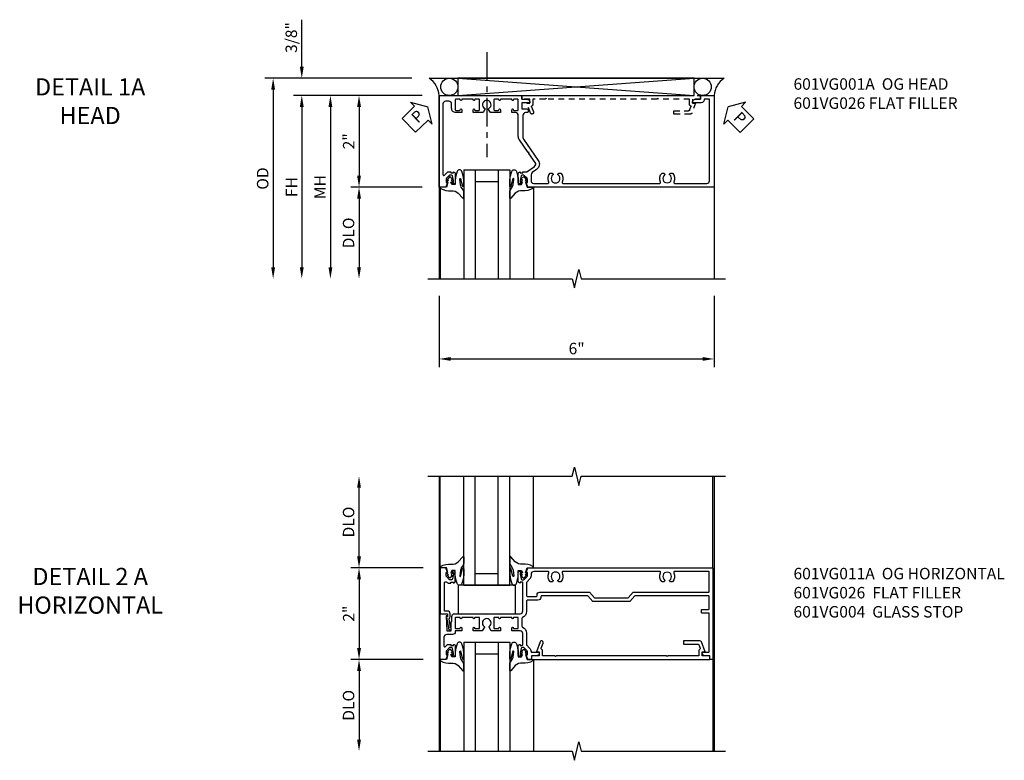
# Model space of a CAD drawing. Extents: x 0 to 100, y 0 to 65.
# Drawn here: x 29 to 51, y 48 to 64 of the extents above; entities that cross this region are included whole.
import ezdxf

# ---------------------------------------------------------------- set-up
doc = ezdxf.new("R2010")
doc.units = 0
doc.header["$LTSCALE"] = 0.5
doc.header["$MEASUREMENT"] = 0
doc.linetypes.add('CENTER', pattern=[2, 1.25, -0.25, 0.25, -0.25])
doc.linetypes.add('HIDDEN', pattern=[0.375, 0.25, -0.125])
doc.layers.get('0').update_dxf_attribs({"color": 4, "linetype": 'CONTINUOUS'})
for name, color, linetype in [('CENTER', 1, 'CENTER'), ('DIME', 2, 'CONTINUOUS'), ('HIDDEN', 3, 'HIDDEN'), ('TEXT', 3, 'CONTINUOUS')]:
    doc.layers.add(name, color=color, linetype=linetype)
doc.styles.get("Standard").update_dxf_attribs({"font": 'arial.ttf'})
doc.dimstyles.new('EXT_ON-OFF', dxfattribs={"dimscale": 2, "dimtxt": 0.125, "dimasz": 0.125, "dimexe": 0.09, "dimexo": 0.1875, "dimgap": 0.05, "dimtad": 3, "dimdec": 5, "dimzin": 3, "dimdsep": 46, "dimlunit": 5, "dimtxsty": 'Standard', "dimcen": 0, "dimse2": 1, "dimazin": 0, "dimtfac": 1, "dimtdec": 4, "dimtofl": 0, "dimtmove": 0, "dimatfit": 0, "dimfxl": 1, "dimfrac": 2, "dimtolj": 1, "dimtzin": 3, "dimarcsym": 0})
doc.dimstyles.new('EXT_ON-ON', dxfattribs={"dimscale": 2, "dimtxt": 0.125, "dimasz": 0.125, "dimexe": 0.09, "dimexo": 0.1875, "dimgap": 0.05, "dimtad": 3, "dimdec": 5, "dimzin": 3, "dimdsep": 46, "dimlunit": 5, "dimtxsty": 'Standard', "dimcen": 0, "dimazin": 0, "dimtfac": 1, "dimtdec": 4, "dimtofl": 0, "dimtmove": 0, "dimatfit": 0, "dimfxl": 1, "dimfrac": 2, "dimtolj": 1, "dimtzin": 3, "dimarcsym": 0})

# ---------------------------------------------------------------- blocks, each defined once
blk = doc.blocks.new('B027074-M')
blk.add_lwpolyline([(0.062, 0.144), (0.035, 0.149), (0.069, 0.257), (0.13, 0.261), (0.205, 0.259), (0.195, 0.29, 0.12571), (-0.037, 0.341, -0.226084), (-0.19, 0.391), (-0.286, 0.502, 0.644976), (-0.312, 0.49), (-0.31, 0.361, 0.151869), (-0.294, 0.316), (-0.255, 0.257, -0.029345), (-0.238, 0.205), (-0.221, 0.083, -0.653812), (-0.241, 0.076), (-0.285, 0.241, 0.888636), (-0.31, 0.239), (-0.31, 0.105, 0.064205), (-0.268, -0.084, 0.689636), (-0.165, -0.084, 0.070356), (-0.124, 0.105), (-0.124, 0.201), (-0.051, 0.201), (-0.029, 0.147), (-0.068, 0.142), (-0.034, 0.106), (-0.065, 0.084), (-0.004, 0.03), (0.052, 0.096), (0.027, 0.106)], format="xyb", close=True)
blk = doc.blocks.new('S451GT1000')
for p, q in [((-1, -0.625), (-1, -3)), ((0, -0.625), (-1, -0.625)), ((-0.75, -0.625), (-0.75, -3)), ((-0.25, -0.625), (-0.25, -3)), ((0, -0.625), (0, -3)), ((-1.518, -1), (-1.518, -3)), ((-0.25, -0.875), (-0.75, -0.875)), ((0.517, -1), (0.517, -3))]:
    blk.add_line(p, q)
at = {"rotation": 180}
blk.add_blockref('B027074-M', (-1.312, -0.742), dxfattribs=at)
at = {"xscale": -1, "rotation": 180}
blk.add_blockref('B027074-M', (0.312, -0.742), dxfattribs=at)
blk = doc.blocks.new('PSEAL1')
at = {"layer": 'TEXT', "color": 7}
for p, q in [((-0.196, 0.21), (-0.196, 0.338)), ((-0.196, 0.338), (0, 0)), ((-0.575, 0.21), (-0.196, 0.21)), ((-0.575, 0.21), (-0.575, -0.21)), ((-0.196, -0.338), (0, 0)), ((-0.575, -0.21), (-0.196, -0.21)), ((-0.196, -0.21), (-0.196, -0.338))]:
    blk.add_line(p, q, dxfattribs=at)
at = {"layer": 'TEXT', "color": 3}
blk.add_text('P', height=0.25, dxfattribs=at).set_placement((-0.413, -0.116))
blk = doc.blocks.new('PSEAL2')
at = {"layer": 'TEXT', "color": 7}
for p, q in [((0.196, 0.338), (0, 0)), ((0.196, 0.21), (0.196, 0.338)), ((0.196, -0.338), (0, 0)), ((0.575, 0.21), (0.196, 0.21)), ((0.575, 0.21), (0.575, -0.21)), ((0.196, -0.21), (0.196, -0.338)), ((0.575, -0.21), (0.196, -0.21))]:
    blk.add_line(p, q, dxfattribs=at)
at = {"layer": 'TEXT', "color": 3}
blk.add_text('P', height=0.25, dxfattribs=at).set_placement((0.247, -0.116))
blk = doc.blocks.new('*D97')
at = {"layer": 'DIME', "color": 0, "lineweight": -2, "transparency": 16777216}
for p, q in [((-3.538, 1.625), (-3.538, 2.653)), ((-1.133, 1.375), (-3.718, 1.375)), ((-0.913, 1), (-3.718, 1)), ((-3.538, 0.75), (-3.538, 0.5))]:
    blk.add_line(p, q, dxfattribs=at)
at = {"layer": 'DIME', "color": 0, "transparency": 16777216}
for points in [[(-3.58, 1.625), (-3.496, 1.625), (-3.538, 1.375)], [(-3.58, 0.75), (-3.496, 0.75), (-3.538, 1)]]:
    blk.add_solid(points, dxfattribs=at)
at = {"layer": 'DIME', "color": 0, "transparency": 16777216, "insert": (-3.767, 2.264), "char_height": 0.25, "attachment_point": 5, "rotation": 90}
blk.add_mtext('\\A1;3/8"', dxfattribs=at)
blk = doc.blocks.new('*D98')
at = {"layer": 'DIME', "color": 0, "lineweight": -2, "transparency": 16777216}
for p, q in [((-1.133, 1.375), (-4.343, 1.375)), ((-4.163, 1.125), (-4.163, -2.75))]:
    blk.add_line(p, q, dxfattribs=at)
at = {"layer": 'DIME', "color": 0, "transparency": 16777216}
for points in [[(-4.205, 1.125), (-4.121, 1.125), (-4.163, 1.375)], [(-4.205, -2.75), (-4.121, -2.75), (-4.163, -3)]]:
    blk.add_solid(points, dxfattribs=at)
at = {"layer": 'DIME', "color": 0, "transparency": 16777216, "insert": (-4.392, -0.812), "char_height": 0.25, "attachment_point": 5, "rotation": 90}
blk.add_mtext('\\A1;OD', dxfattribs=at)
blk = doc.blocks.new('*D99')
at = {"layer": 'DIME', "color": 0, "lineweight": -2, "transparency": 16777216}
for p, q in [((-0.913, 1), (-3.718, 1)), ((-3.538, 0.75), (-3.538, -2.75))]:
    blk.add_line(p, q, dxfattribs=at)
at = {"layer": 'DIME', "color": 0, "transparency": 16777216}
for points in [[(-3.58, 0.75), (-3.496, 0.75), (-3.538, 1)], [(-3.58, -2.75), (-3.496, -2.75), (-3.538, -3)]]:
    blk.add_solid(points, dxfattribs=at)
at = {"layer": 'DIME', "color": 0, "transparency": 16777216, "insert": (-3.763, -1), "char_height": 0.25, "attachment_point": 5, "rotation": 90}
blk.add_mtext('\\A1;FH', dxfattribs=at)
blk = doc.blocks.new('*D100')
at = {"layer": 'DIME', "color": 0, "lineweight": -2, "transparency": 16777216}
for p, q in [((-0.913, 1), (-2.468, 1)), ((-2.288, 0.75), (-2.288, -0.75)), ((-0.913, -1), (-2.468, -1))]:
    blk.add_line(p, q, dxfattribs=at)
at = {"layer": 'DIME', "color": 0, "transparency": 16777216}
for points in [[(-2.33, 0.75), (-2.246, 0.75), (-2.288, 1)], [(-2.33, -0.75), (-2.246, -0.75), (-2.288, -1)]]:
    blk.add_solid(points, dxfattribs=at)
at = {"layer": 'DIME', "color": 0, "transparency": 16777216, "insert": (-2.514, 0), "char_height": 0.25, "attachment_point": 5, "rotation": 90}
blk.add_mtext('\\A1;2"', dxfattribs=at)
blk = doc.blocks.new('*D101')
at = {"layer": 'DIME', "color": 0, "lineweight": -2, "transparency": 16777216}
for p, q in [((-0.913, -1), (-2.468, -1)), ((-2.288, -1.25), (-2.288, -2.75))]:
    blk.add_line(p, q, dxfattribs=at)
at = {"layer": 'DIME', "color": 0, "transparency": 16777216}
for points in [[(-2.33, -1.25), (-2.246, -1.25), (-2.288, -1)], [(-2.33, -2.75), (-2.246, -2.75), (-2.288, -3)]]:
    blk.add_solid(points, dxfattribs=at)
at = {"layer": 'DIME', "color": 0, "transparency": 16777216, "insert": (-2.517, -2), "char_height": 0.25, "attachment_point": 5, "rotation": 90}
blk.add_mtext('\\A1;DLO', dxfattribs=at)
blk = doc.blocks.new('*D102')
at = {"layer": 'DIME', "color": 0, "lineweight": -2, "transparency": 16777216}
for p, q in [((-0.913, 1), (-3.093, 1)), ((-2.913, 0.75), (-2.913, -2.75))]:
    blk.add_line(p, q, dxfattribs=at)
at = {"layer": 'DIME', "color": 0, "transparency": 16777216}
for points in [[(-2.955, 0.75), (-2.871, 0.75), (-2.913, 1)], [(-2.955, -2.75), (-2.871, -2.75), (-2.913, -3)]]:
    blk.add_solid(points, dxfattribs=at)
at = {"layer": 'DIME', "color": 0, "transparency": 16777216, "insert": (-3.138, -1), "char_height": 0.25, "attachment_point": 5, "rotation": 90}
blk.add_mtext('\\A1;MH', dxfattribs=at)
blk = doc.blocks.new('B601VG026')
blk.add_lwpolyline([(0.935, 4.438), (0.92, 4.423), (0.92, 2.015), (0.935, 2.001), (0.92, 1.986), (0.92, 1.716), (0.799, 1.716, 0.338704), (0.78, 1.701, -0.439208), (0.754, 1.688), (0.641, 1.729, 1), (0.617, 1.663), (0.834, 1.584), (0.834, 1.646), (0.92, 1.646), (0.92, 1.476), (1, 1.476), (1, 5.372), (0.92, 5.372), (0.92, 5.202), (0.834, 5.202), (0.834, 5.264), (0.617, 5.185, 0.315299), (0.594, 5.152), (0.594, 4.794), (0.664, 4.794), (0.664, 5.114, -0.315299), (0.677, 5.132), (0.754, 5.16, -0.439208), (0.78, 5.147, 0.338704), (0.799, 5.132), (0.92, 5.132), (0.92, 4.453)], format="xyb", close=True)
blk = doc.blocks.new('*D103')
at = {"layer": 'DIME', "color": 0, "lineweight": -2, "transparency": 16777216}
for p, q in [((-0.538, -3.375), (-0.538, -4.93)), ((5.462, -3.375), (5.462, -4.93)), ((-0.288, -4.75), (5.212, -4.75))]:
    blk.add_line(p, q, dxfattribs=at)
at = {"layer": 'DIME', "color": 0, "transparency": 16777216}
for points in [[(-0.288, -4.708), (-0.288, -4.791), (-0.538, -4.75)], [(5.212, -4.708), (5.212, -4.791), (5.462, -4.75)]]:
    blk.add_solid(points, dxfattribs=at)
at = {"layer": 'DIME', "color": 0, "transparency": 16777216, "insert": (2.462, -4.522), "char_height": 0.25, "attachment_point": 5}
blk.add_mtext('\\A1;6"', dxfattribs=at)
blk = doc.blocks.new('B601VG001A')
blk.add_lwpolyline([(0.625, -0.173, 0.414214), (0.72, -0.268), (0.815, -0.268, -0.414214), (0.875, -0.328), (0.875, -0.398, -0.414214), (0.815, -0.458), (-0.726, -0.458, -0.668179), (-0.74, -0.424), (-0.669, -0.353), (-0.669, -0.288), (-0.691, -0.288), (-0.691, -0.226), (-0.669, -0.226, 0.414214), (-0.707, -0.188), (-0.909, -0.188, 0.414214), (-0.929, -0.208), (-0.929, -0.237, 0.414214), (-0.909, -0.257), (-0.897, -0.257), (-0.897, -0.228), (-0.859, -0.228), (-0.757, -0.25, -0.354119), (-0.741, -0.269), (-0.741, -0.312), (-0.808, -0.379, -0.198912), (-0.825, -0.386), (-0.897, -0.386), (-0.897, -0.357), (-1, -0.393), (-1, -0.538), (1, -0.538), (1, -0.057), (0.99, -0.047), (1, -0.037), (1, 0.193), (0.99, 0.203), (1, 0.213), (1, 0.49), (0.99, 0.5), (1, 0.51), (1, 0.787), (0.99, 0.797), (1, 0.807), (1, 1.037), (0.99, 1.047), (1, 1.057), (1, 1.268), (0.92, 1.268), (0.92, 1.376, 0.414214), (0.858, 1.438), (0.84, 1.438), (0.84, 1.268), (0.705, 1.268), (0.705, 1.38, 0.414214), (0.685, 1.4), (0.645, 1.4, 0.414214), (0.625, 1.38), (0.625, 1.348, -0.414214), (0.565, 1.288), (0.08, 1.288, -0.153915), (0.046, 1.299), (-0.417, 1.624, 0.414214), (-0.612, 1.589), (-0.681, 1.492, -0.244698), (-0.73, 1.466), (-0.86, 1.466, -0.414214), (-0.92, 1.526), (-0.92, 1.838, -0.568098), (-0.89, 1.855, 0.339754), (-0.692, 1.887), (-0.692, 1.931), (-0.721, 1.948, 0.386545), (-0.735, 1.945, -3.127286), (-0.735, 2.056, 0.386545), (-0.721, 2.053), (-0.692, 2.07), (-0.692, 2.114, 0.339754), (-0.89, 2.146, -0.568098), (-0.92, 2.163), (-0.92, 4.275, -0.568098), (-0.89, 4.293, 0.339754), (-0.692, 4.325), (-0.692, 4.369), (-0.721, 4.386, 0.386545), (-0.735, 4.383, -3.127286), (-0.735, 4.493, 0.386545), (-0.721, 4.49), (-0.692, 4.507), (-0.692, 4.551, 0.339754), (-0.89, 4.583, -0.568098), (-0.92, 4.601), (-0.92, 5.302, -0.414214), (-0.86, 5.362), (0.92, 5.362), (0.92, 5.244), (0.902, 5.244, 0.414214), (0.84, 5.182), (0.84, 4.994), (0.858, 4.994, 0.414214), (0.92, 5.056), (0.92, 5.164), (1, 5.164), (1, 5.462), (-1, 5.462), (-1, 1.393), (-0.897, 1.357), (-0.897, 1.386), (-0.825, 1.386, -0.198912), (-0.808, 1.379), (-0.741, 1.312), (-0.741, 1.269, -0.354119), (-0.757, 1.25), (-0.859, 1.228), (-0.897, 1.228), (-0.897, 1.257), (-0.909, 1.257, 0.414214), (-0.929, 1.237), (-0.929, 1.208, 0.414214), (-0.909, 1.188), (-0.707, 1.188, 0.414214), (-0.669, 1.226), (-0.691, 1.226), (-0.691, 1.288), (-0.669, 1.288), (-0.669, 1.363, -0.153915), (-0.665, 1.374), (-0.547, 1.543, -0.414214), (-0.463, 1.558), (-0.267, 1.42), (-0.246, 1.424), (-0.242, 1.403), (0.029, 1.214, 0.153915), (0.109, 1.188), (0.565, 1.188, -0.414214), (0.625, 1.128), (0.625, 1.047), (0.69, 1.047, 1), (0.69, 1.078), (0.69, 1.078, -0.414214), (0.675, 1.093), (0.675, 1.173, -0.414214), (0.69, 1.188), (0.905, 1.188, -0.414214), (0.92, 1.173), (0.92, 1.093, -0.414214), (0.905, 1.078), (0.904, 1.078, 1), (0.904, 1.047), (0.92, 1.047), (0.92, 0.797), (0.904, 0.797, 1), (0.904, 0.766), (0.905, 0.766, -0.414214), (0.92, 0.751), (0.92, 0.671, -0.414214), (0.905, 0.656), (0.69, 0.656, -0.414214), (0.675, 0.671), (0.675, 0.751, -0.414214), (0.69, 0.766), (0.69, 0.766, 1), (0.69, 0.797), (0.625, 0.797), (0.625, 0.579), (0.694, 0.54, 0.421864), (0.715, 0.545, -3.93644), (0.715, 0.455, 0.421864), (0.694, 0.46), (0.625, 0.421), (0.625, 0.203), (0.69, 0.203, 1), (0.69, 0.234), (0.69, 0.234, -0.414214), (0.675, 0.249), (0.675, 0.329, -0.414214), (0.69, 0.344), (0.905, 0.344, -0.414214), (0.92, 0.329), (0.92, 0.249, -0.414214), (0.905, 0.234), (0.904, 0.234, 1), (0.904, 0.203), (0.92, 0.203), (0.92, -0.047), (0.904, -0.047, 1), (0.904, -0.078), (0.905, -0.078, -0.414214), (0.92, -0.093), (0.92, -0.173, -0.414214), (0.905, -0.188), (0.69, -0.188, -0.414214), (0.675, -0.173), (0.675, -0.093, -0.414214), (0.69, -0.078), (0.69, -0.078, 1), (0.69, -0.047), (0.625, -0.047)], format="xyb", close=True)
blk = doc.blocks.new('B601VG004')
blk.add_lwpolyline([(-0.008, -0.514, 0.414214), (0, -0.506), (0, -0.357), (0.067, -0.357), (0.064, -0.38), (0.079, -0.38), (0.356, -0.331), (0.356, -0.287, 0.414214), (0.348, -0.279), (0.314, -0.279, 0.414214), (0.306, -0.287), (0.306, -0.289), (0.111, -0.324, 0.243882), (0.064, -0.299), (0, -0.299, 0.414214), (-0.058, -0.357), (-0.058, -0.424), (-0.667, -0.424, -0.668179), (-0.689, -0.373), (-0.678, -0.362, 0.198912), (-0.669, -0.341), (-0.669, -0.288), (-0.691, -0.288), (-0.691, -0.226), (-0.669, -0.226, 0.414214), (-0.707, -0.188), (-0.909, -0.188, 0.414214), (-0.929, -0.208), (-0.929, -0.237, 0.414214), (-0.909, -0.257), (-0.897, -0.257), (-0.897, -0.228), (-0.859, -0.228), (-0.757, -0.25, -0.354119), (-0.741, -0.269), (-0.741, -0.312), (-0.808, -0.379, -0.198912), (-0.825, -0.386), (-0.897, -0.386), (-0.897, -0.357), (-1, -0.393), (-1, -0.514)], format="xyb", close=True)
blk = doc.blocks.new('B027073')
blk.add_lwpolyline([(0.625, 0), (0.625, 0.625), (-0.625, 0.625), (-0.625, 0)], close=True)
blk = doc.blocks.new('*D106')
at = {"layer": 'DIME', "color": 0, "lineweight": -2, "transparency": 16777216}
for p, q in [((-0.889, 1), (-2.468, 1)), ((-2.288, 0.75), (-2.288, -0.75)), ((-0.889, -1), (-2.468, -1))]:
    blk.add_line(p, q, dxfattribs=at)
at = {"layer": 'DIME', "color": 0, "transparency": 16777216}
for points in [[(-2.33, 0.75), (-2.246, 0.75), (-2.288, 1)], [(-2.33, -0.75), (-2.246, -0.75), (-2.288, -1)]]:
    blk.add_solid(points, dxfattribs=at)
at = {"layer": 'DIME', "color": 0, "transparency": 16777216, "insert": (-2.514, 0), "char_height": 0.25, "attachment_point": 5, "rotation": 90}
blk.add_mtext('\\A1;2"', dxfattribs=at)
blk = doc.blocks.new('*D107')
at = {"layer": 'DIME', "color": 0, "lineweight": -2, "transparency": 16777216}
for p, q in [((-0.889, -1), (-2.468, -1)), ((-2.288, -1.25), (-2.288, -2.749))]:
    blk.add_line(p, q, dxfattribs=at)
at = {"layer": 'DIME', "color": 0, "transparency": 16777216}
for points in [[(-2.33, -1.25), (-2.246, -1.25), (-2.288, -1)], [(-2.33, -2.749), (-2.246, -2.749), (-2.288, -2.999)]]:
    blk.add_solid(points, dxfattribs=at)
at = {"layer": 'DIME', "color": 0, "transparency": 16777216, "insert": (-2.517, -2), "char_height": 0.25, "attachment_point": 5, "rotation": 90}
blk.add_mtext('\\A1;DLO', dxfattribs=at)
blk = doc.blocks.new('*D108')
at = {"layer": 'DIME', "color": 0, "lineweight": -2, "transparency": 16777216}
for p, q in [((-2.288, 1.25), (-2.288, 2.75)), ((-0.889, 1), (-2.468, 1))]:
    blk.add_line(p, q, dxfattribs=at)
at = {"layer": 'DIME', "color": 0, "transparency": 16777216}
for points in [[(-2.33, 2.75), (-2.246, 2.75), (-2.288, 3)], [(-2.33, 1.25), (-2.246, 1.25), (-2.288, 1)]]:
    blk.add_solid(points, dxfattribs=at)
at = {"layer": 'DIME', "color": 0, "transparency": 16777216, "insert": (-2.517, 2), "char_height": 0.25, "attachment_point": 5, "rotation": 90}
blk.add_mtext('\\A1;DLO', dxfattribs=at)
blk = doc.blocks.new('B601VG011A')
for points in [[(0.048, 1.368, 0.305615), (-0.081, 1.28, -0.305615), (-0.1, 1.268), (-0.275, 1.268, -0.305615), (-0.294, 1.28, 0.305615), (-0.423, 1.368), (-0.676, 1.368, -0.198912), (-0.69, 1.374), (-0.751, 1.435, 0.198912), (-0.825, 1.466), (-0.84, 1.466), (-0.84, 1.646), (-0.858, 1.646, 0.414214), (-0.92, 1.584), (-0.92, 1.476), (-1, 1.476), (-1, 1.393), (-0.897, 1.357), (-0.897, 1.386), (-0.825, 1.386, -0.198912), (-0.808, 1.379), (-0.741, 1.312), (-0.741, 1.269, -0.354119), (-0.757, 1.25), (-0.859, 1.228), (-0.897, 1.228), (-0.897, 1.257), (-0.909, 1.257, 0.414214), (-0.929, 1.237), (-0.929, 1.208, 0.414214), (-0.909, 1.188), (-0.707, 1.188, 0.414214), (-0.669, 1.226), (-0.691, 1.226), (-0.691, 1.268, -0.414214), (-0.671, 1.288), (-0.435, 1.288, -0.414214), (-0.375, 1.228), (-0.375, 1.047), (-0.309, 1.047, 1), (-0.309, 1.078), (-0.31, 1.078, -0.414214), (-0.325, 1.093), (-0.325, 1.173, -0.414214), (-0.31, 1.188), (-0.095, 1.188, -0.414214), (-0.08, 1.173), (-0.08, 1.093, -0.414214), (-0.095, 1.078), (-0.095, 1.078, 1), (-0.095, 1.047), (-0.08, 1.047), (-0.08, 0.797), (-0.095, 0.797, 1), (-0.095, 0.766), (-0.095, 0.766, -0.414214), (-0.08, 0.751), (-0.08, 0.671, -0.414214), (-0.095, 0.656), (-0.31, 0.656, -0.414214), (-0.325, 0.671), (-0.325, 0.751, -0.414214), (-0.31, 0.766), (-0.309, 0.766, 1), (-0.309, 0.797), (-0.375, 0.797), (-0.375, 0.599), (-0.294, 0.552, 0.386545), (-0.28, 0.555, -3.127286), (-0.28, 0.445, 0.386545), (-0.294, 0.448), (-0.375, 0.401), (-0.375, 0.203), (-0.309, 0.203, 1), (-0.309, 0.234), (-0.31, 0.234, -0.414214), (-0.325, 0.249), (-0.325, 0.329, -0.414214), (-0.31, 0.344), (-0.095, 0.344, -0.414214), (-0.08, 0.329), (-0.08, 0.249, -0.414214), (-0.095, 0.234), (-0.095, 0.234, 1), (-0.095, 0.203), (-0.08, 0.203), (-0.08, -0.047), (-0.095, -0.047, 1), (-0.095, -0.078), (-0.095, -0.078, -0.414214), (-0.08, -0.093), (-0.08, -0.173, -0.414214), (-0.095, -0.188), (-0.31, -0.188, -0.414214), (-0.325, -0.173), (-0.325, -0.093, -0.414214), (-0.31, -0.078), (-0.309, -0.078, 1), (-0.309, -0.047), (-0.375, -0.047), (-0.375, -0.188), (-0.395, -0.188, 0.414214), (-0.455, -0.248), (-0.455, -0.37, 0.007144), (-0.455, -0.372, -0.422608), (-0.515, -0.434), (-0.702, -0.434, -0.668179), (-0.716, -0.4), (-0.676, -0.36, 0.198912), (-0.669, -0.343), (-0.669, -0.288), (-0.691, -0.288), (-0.691, -0.226), (-0.669, -0.226, 0.414214), (-0.707, -0.188), (-0.909, -0.188, 0.414214), (-0.929, -0.208), (-0.929, -0.237, 0.414214), (-0.909, -0.257), (-0.897, -0.257), (-0.897, -0.228), (-0.859, -0.228), (-0.757, -0.25, -0.354119), (-0.741, -0.269), (-0.741, -0.312), (-0.808, -0.379, -0.198912), (-0.825, -0.386), (-0.897, -0.386), (-0.897, -0.357), (-1, -0.393), (-1, -0.514), (0, -0.514), (0, -0.357), (-0.05, -0.357), (-0.05, -0.389), (-0.375, -0.37), (-0.375, -0.279), (-0.171, -0.279), (-0.171, -0.263), (-0.06, -0.263, 0.414214), (0, -0.203), (0, -0.057), (-0.01, -0.047), (0, -0.037), (0, 0.193), (-0.01, 0.203), (0, 0.213), (0, 0.49), (-0.01, 0.5), (0, 0.51), (0, 0.787), (-0.01, 0.797), (0, 0.807), (0, 1.037), (-0.01, 1.047), (0, 1.057), (0, 1.228, -0.414214), (0.06, 1.288), (0.671, 1.288, -0.414214), (0.691, 1.268), (0.691, 1.226), (0.669, 1.226, 0.414214), (0.707, 1.188), (0.909, 1.188, 0.414214), (0.929, 1.208), (0.929, 1.237, 0.414214), (0.909, 1.257), (0.897, 1.257), (0.897, 1.228), (0.859, 1.228), (0.757, 1.25, -0.354119), (0.741, 1.269), (0.741, 1.312), (0.808, 1.379, -0.198912), (0.825, 1.386), (0.897, 1.386), (0.897, 1.357), (1, 1.393), (1, 5.438), (-1, 5.438), (-1, 5.372), (-0.92, 5.372), (-0.92, 5.264, 0.414214), (-0.858, 5.202), (-0.84, 5.202), (-0.84, 5.338, -0.414214), (-0.82, 5.358), (-0.006, 5.358, -0.414214), (0.014, 5.338), (0.014, 5.198, 0.414214), (0.024, 5.188), (0.084, 5.188, 0.414214), (0.094, 5.198), (0.094, 5.338, -0.414214), (0.114, 5.358), (0.369, 5.358, -0.414214), (0.389, 5.338), (0.389, 3.73), (0.268, 3.625), (0.268, 2.813), (0.389, 2.708), (0.389, 1.698, -0.414214), (0.369, 1.678), (0.355, 1.678, 0.414214), (0.295, 1.618), (0.295, 1.388, -0.414214), (0.275, 1.368)], [(0.825, 1.466, 0.198912), (0.751, 1.435), (0.69, 1.374, -0.198912), (0.676, 1.368), (0.395, 1.368, -0.414214), (0.375, 1.388), (0.375, 1.578, -0.414214), (0.395, 1.598), (0.409, 1.598, 0.414214), (0.469, 1.658), (0.469, 2.744), (0.348, 2.849), (0.348, 3.589), (0.469, 3.694), (0.469, 5.338, -0.414214), (0.489, 5.358), (0.9, 5.358, -0.414214), (0.92, 5.338), (0.92, 4.601, -0.568098), (0.89, 4.583, 0.339754), (0.692, 4.551), (0.692, 4.507), (0.721, 4.49, 0.386545), (0.735, 4.493, -3.127286), (0.735, 4.383, 0.386545), (0.721, 4.386), (0.692, 4.369), (0.692, 4.325, 0.339754), (0.89, 4.293, -0.568098), (0.92, 4.275), (0.92, 2.163, -0.568098), (0.89, 2.146, 0.339754), (0.692, 2.114), (0.692, 2.07), (0.721, 2.053, 0.386545), (0.735, 2.056, -3.127286), (0.735, 1.945, 0.386545), (0.721, 1.948), (0.692, 1.931), (0.692, 1.887, 0.339754), (0.89, 1.855, -0.568098), (0.92, 1.838), (0.92, 1.526, -0.414214), (0.86, 1.466)]]:
    blk.add_lwpolyline(points, format="xyb", close=True)
blk = doc.blocks.new('S601FH02')
for p, q in [((-0.757788, 1.375), (5.680748, 1.375)), ((-0.130393, 1.375), (5.025317, 1)), ((-0.130393, 1), (5.025317, 1.375)), ((-0.538, 1), (-0.538, -2.99951)), ((5.462, 1), (5.462, -2.99951))]:
    blk.add_line(p, q)
blk.add_lwpolyline([(-0.130393, 1.375), (-0.130393, 1), (5.025317, 1), (5.025317, 1.375)], close=True)
blk.add_lwpolyline([(-0.788, -2.99951), (2.36199, -2.99952), (2.41201, -3.1995), (2.51199, -2.79952), (2.56199, -2.99952), (5.712, -2.99951)])
for centre in [(-0.317893, 1.187125), (5.212817, 1.187125)]:
    blk.add_circle(centre, 0.1875)
for centre, radius, start, end in [((-1.033201, 0.961671), 0.496682, 4.4259356, 56.323396), ((5.95236, 0.96526), 0.491589, 123.5399019, 175.9475967)]:
    blk.add_arc(centre, radius, start, end)
at = {"layer": 'CENTER'}
blk.add_line((0.5, 1.947528), (0.5, -0.349312), dxfattribs=at)
for name, p, rotation in [('PSEAL1', (-0.788005, 0.75), 44.33067792755252), ('PSEAL2', (5.771465, 0.75), 315.0000000000002)]:
    blk.add_blockref(name, p, dxfattribs=dict(rotation=rotation))
at = {"xscale": -1, "rotation": 270}
blk.add_blockref('B601VG001A', (0, 0), dxfattribs=at)
at = {"xscale": -1}
blk.add_blockref('S451GT1000', (0.000164, 0.0005), dxfattribs=at)
at = {"layer": 'HIDDEN', "xscale": -1, "rotation": 270}
blk.add_blockref('B601VG026', (-0.208, 0), dxfattribs=at)
at = {"layer": 'DIME'}
for base, p2, picture, middle in [((-3.538, 1.375), (-0.757788, 1.375), '*D97', (-3.767349, 2.264222)), ((-2.288, -0.999755), (-0.538, -0.999755), '*D100', (-2.5135115962, 0.0001225))]:
    dim = blk.add_linear_dim(base=base, p1=(-0.538, 1), p2=p2, angle=90, dimstyle='EXT_ON-ON', override={"dimpost": '"'}, dxfattribs=at)
    dim.commit()
    dim.dimension.update_dxf_attribs({"geometry": picture, "text_midpoint": middle})
for base, p1, text, override, picture, middle in [((-4.163, -2.99951), (-0.757788, 1.375), 'OD', {"dimpost": '"'}, '*D98', (-4.392349, -0.812255)), ((-3.538, -2.99951), (-0.538, 1), 'FH', {"dimpost": '"'}, '*D99', (-3.763, -0.999755)), ((-2.913, -2.99951), (-0.538, 1), 'MH', {"dimpost": '"', "dimadec": 5}, '*D102', (-3.138, -0.999755)), ((-2.288, -2.99951), (-0.538, -0.999755), 'DLO', {"dimpost": '"'}, '*D101', (-2.517349, -1.999632))]:
    dim = blk.add_linear_dim(base=base, p1=p1, p2=(-0.538, -2.99951), angle=90, text=text, dimstyle='EXT_ON-OFF', override=override, dxfattribs=at)
    dim.commit()
    dim.dimension.update_dxf_attribs({"geometry": picture, "text_midpoint": middle})
dim = blk.add_linear_dim(base=(5.462, -4.74951), p1=(-0.538, -2.99951), p2=(5.462, -2.99951), dimstyle='EXT_ON-ON', override={"dimpost": '"'}, dxfattribs=at)
dim.commit()
dim.dimension.update_dxf_attribs({"geometry": '*D103', "text_midpoint": (2.462, -4.521867)})
blk = doc.blocks.new('S601FZ02')
for p, q in [((-0.538, 2.999996), (-0.538, -2.999494)), ((5.438, 1), (5.438006, 2.999996)), ((5.462, 2.999996), (5.462, -2.999494)), ((5.438, -1), (5.438006, -2.999494))]:
    blk.add_line(p, q)
for points in [[(-0.788, 2.999995), (2.36199, 3.000005), (2.41201, 3.199985), (2.51199, 2.800005), (2.56199, 3.000005), (5.712, 2.999995)], [(-0.788, -2.999494), (2.36199, -2.999504), (2.41201, -3.199484), (2.51199, -2.799504), (2.56199, -2.999504), (5.712, -2.999494)]]:
    blk.add_lwpolyline(points)
for name, p, rotation in [('S451GT1000', (0.000164, 0), 180), ('B601VG004', (0, 0), 270), ('B601VG026', (0, 0), 270)]:
    blk.add_blockref(name, p, dxfattribs=dict(rotation=rotation))
at = {"xscale": -1, "rotation": 270}
blk.add_blockref('B601VG011A', (0, 0), dxfattribs=at)
blk.add_blockref('B027073', (0.500605, 0))
at = {"xscale": -1}
blk.add_blockref('S451GT1000', (0.000164, 0.0005), dxfattribs=at)
at = {"layer": 'DIME'}
for base, p1, p2, picture, middle in [((-2.288, 2.999996), (-0.514, 1), (-0.538, 2.999996), '*D108', (-2.517349, 1.999998)), ((-2.288, -2.999493), (-0.514, -1), (-0.538, -2.999493), '*D107', (-2.517349, -1.999747))]:
    dim = blk.add_linear_dim(base=base, p1=p1, p2=p2, angle=270, text='DLO', dimstyle='EXT_ON-OFF', override={"dimpost": '"'}, dxfattribs=at)
    dim.commit()
    dim.dimension.update_dxf_attribs({"geometry": picture, "text_midpoint": middle})
dim = blk.add_linear_dim(base=(-2.288, -1), p1=(-0.514, 1), p2=(-0.514, -1), angle=270, dimstyle='EXT_ON-ON', override={"dimpost": '"'}, dxfattribs=at)
dim.commit()
dim.dimension.update_dxf_attribs({"geometry": '*D106', "text_midpoint": (-2.513512, 0)})

msp = doc.modelspace()

# ---------------------------------------------------------------- hatches: boundary and pattern name
h = msp.add_hatch()
h.set_pattern_fill('AR-CONC', color=256)
h.paths.add_polyline_path([(30.719306, 57.484014), (29.604379, 57.484014), (29.604379, 56.325325), (30.719306, 56.325325)])

# ---------------------------------------------------------------- block references
for name, p in [('S601FH02', (39.177539, 61.052804)), ('S601FZ02', (39.177539, 50.744329))]:
    msp.add_blockref(name, p)

# ---------------------------------------------------------------- texts
at = {"layer": 'TEXT'}
for s, insert, char_height, width, attachment_point in [('DETAIL 1A\\PHEAD\\P ', (31.02056, 62.427804), 0.375, 5.68196554, 2), ('\\A1;601VG001A  OG HEAD\\P601VG026 FLAT FILLER', (46.372746, 62.427804), 0.25, 8.96510115, 1), ('DETAIL 2 A\\PHORIZONTAL\\P ', (31.02056, 51.744329), 0.375, 5.68196554, 2), ('\\A1;601VG011A  OG HORIZONTAL\\P601VG026  FLAT FILLER\\P601VG004  GLASS STOP ', (46.372746, 51.744329), 0.25, 8.96510115, 1)]:
    msp.add_mtext(s, dxfattribs=dict(at, insert=insert, char_height=char_height, width=width, attachment_point=attachment_point))

doc.saveas('drawing.dxf')
